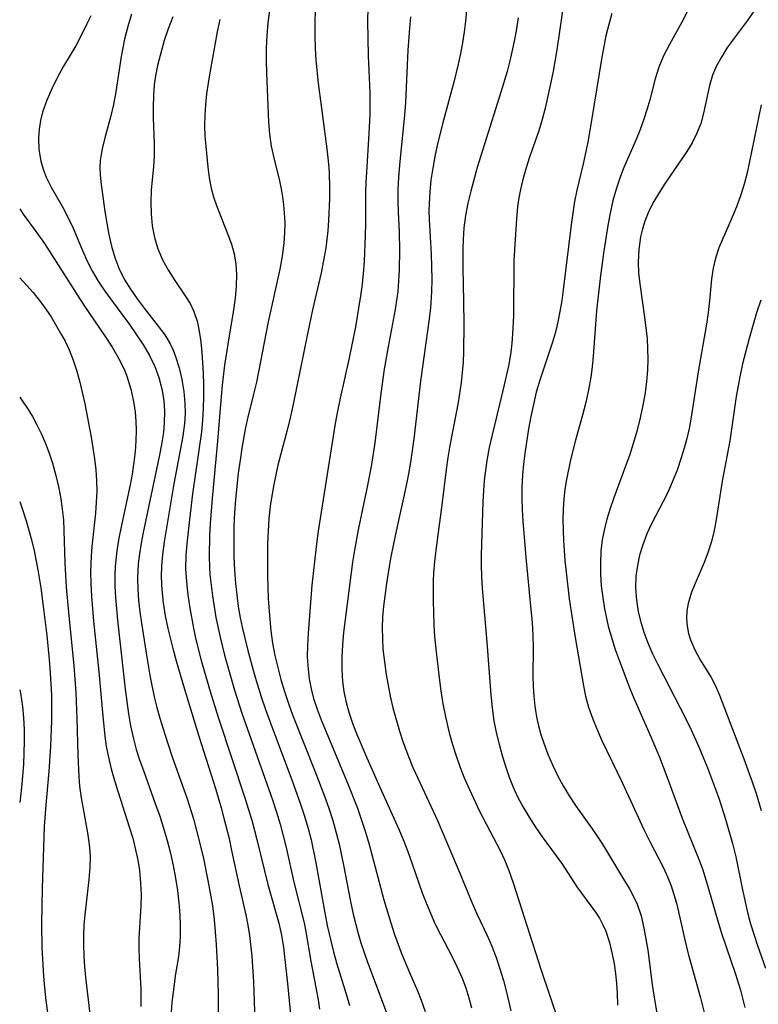
# Model space of a CAD drawing. Extents: x 1810756 to 1811634, y 3223917 to 3224857.
# Drawn here: x 1810756 to 1810865, y 3224062 to 3224206 of the extents above; entities that cross this region are included whole.
import ezdxf

# ---------------------------------------------------------------- set-up
doc = ezdxf.new("R2010")
doc.units = 0

msp = doc.modelspace()

# ---------------------------------------------------------------- linework, layer by layer
at = {"layer": 'Unknown_Line_Type', "color": 0}
for points in [[(1810836.14, 3224210.46, 2324), (1810834.96, 3224201.99, 2324), (1810834.42, 3224198.84, 2324), (1810834.03, 3224196.96, 2324), (1810833.21, 3224193.4, 2324), (1810832.78, 3224191.73, 2324), (1810832.29, 3224190.1, 2324), (1810830.92, 3224186.2, 2324), (1810830.38, 3224184.47, 2324), (1810829.89, 3224182.72, 2324), (1810829.59, 3224181.47, 2324), (1810829.34, 3224180.22, 2324), (1810829.15, 3224178.96, 2324), (1810829, 3224177.16, 2324), (1810828.7, 3224172.61, 2324), (1810828.63, 3224170.95, 2324), (1810828.57, 3224162.95, 2324), (1810828.44, 3224160.18, 2324), (1810828.33, 3224158.86, 2324), (1810828.17, 3224157.54, 2324), (1810827.86, 3224155.73, 2324), (1810827.05, 3224152.12, 2324), (1810825.43, 3224145.38, 2324), (1810825.01, 3224143.52, 2324), (1810824.65, 3224141.65, 2324), (1810824.43, 3224140.18, 2324), (1810824.26, 3224138.7, 2324), (1810824.14, 3224137.22, 2324), (1810824.06, 3224135.56, 2324), (1810823.8, 3224127.75, 2324), (1810823.8, 3224126.25, 2324), (1810823.86, 3224124.56, 2324), (1810823.97, 3224122.86, 2324), (1810824.64, 3224114.93, 2324), (1810825.23, 3224107.19, 2324), (1810825.43, 3224105.27, 2324), (1810825.7, 3224103.37, 2324), (1810826.03, 3224101.65, 2324), (1810826.44, 3224099.94, 2324), (1810826.9, 3224098.25, 2324), (1810827.43, 3224096.58, 2324), (1810827.95, 3224095.1, 2324), (1810828.52, 3224093.64, 2324), (1810829.16, 3224092.22, 2324), (1810829.97, 3224090.68, 2324), (1810830.85, 3224089.19, 2324), (1810831.8, 3224087.74, 2324), (1810832.79, 3224086.34, 2324), (1810834.86, 3224083.55, 2324), (1810835.77, 3224082.24, 2324), (1810837.88, 3224078.99, 2324), (1810840.63, 3224075.27, 2324), (1810841.21, 3224074.35, 2324), (1810841.72, 3224073.4, 2324), (1810842.13, 3224072.47, 2324), (1810842.67, 3224070.8, 2324), (1810843.08, 3224069.07, 2324), (1810843.35, 3224067.65, 2324), (1810843.55, 3224066.22, 2324), (1810843.71, 3224064.78, 2324), (1810843.81, 3224063.36, 2324), (1810843.85, 3224061.59, 2324)], [(1810821.8, 3224209.56, 2320), (1810821.52, 3224206.2, 2320), (1810821.32, 3224204.61, 2320), (1810821.08, 3224203.02, 2320), (1810820.79, 3224201.44, 2320), (1810820.46, 3224199.86, 2320), (1810819.81, 3224197.24, 2320), (1810818.15, 3224191.12, 2320), (1810817.35, 3224187.91, 2320), (1810817, 3224186.3, 2320), (1810816.69, 3224184.57, 2320), (1810816.44, 3224182.85, 2320), (1810816.26, 3224181.12, 2320), (1810816.16, 3224179.4, 2320), (1810816.15, 3224178.3, 2320), (1810816.18, 3224177.03, 2320), (1810816.49, 3224171.94, 2320), (1810816.54, 3224170.1, 2320), (1810816.55, 3224168.26, 2320), (1810816.51, 3224166.42, 2320), (1810816.36, 3224164.08, 2320), (1810816.18, 3224162.46, 2320), (1810815.7, 3224158.9, 2320), (1810814.9, 3224153.28, 2320), (1810813.9, 3224144.83, 2320), (1810813.43, 3224141.4, 2320), (1810813.13, 3224139.66, 2320), (1810812.75, 3224137.73, 2320), (1810811.24, 3224130.8, 2320), (1810810.55, 3224127.45, 2320), (1810810.25, 3224125.77, 2320), (1810809.9, 3224123.55, 2320), (1810809.48, 3224120.24, 2320), (1810809.34, 3224118.59, 2320), (1810809.28, 3224117.02, 2320), (1810809.3, 3224115.45, 2320), (1810809.39, 3224113.88, 2320), (1810809.59, 3224112.03, 2320), (1810809.87, 3224110.19, 2320), (1810810.46, 3224107, 2320), (1810810.86, 3224105.27, 2320), (1810811.31, 3224103.56, 2320), (1810811.81, 3224101.85, 2320), (1810812.36, 3224100.17, 2320), (1810813.13, 3224098.11, 2320), (1810813.79, 3224096.52, 2320), (1810814.49, 3224094.95, 2320), (1810817.38, 3224088.7, 2320), (1810820.7, 3224080.97, 2320), (1810822.51, 3224076.59, 2320), (1810823.2, 3224075.01, 2320), (1810824.68, 3224071.84, 2320), (1810825.37, 3224070.24, 2320), (1810826.01, 3224068.59, 2320), (1810826.57, 3224066.92, 2320), (1810827.08, 3224065.22, 2320), (1810827.54, 3224063.5, 2320), (1810828.16, 3224060.73, 2320)], [(1810766.44, 3224207, 2304), (1810765.89, 3224205.79, 2304), (1810765.24, 3224204.49, 2304), (1810764.25, 3224202.59, 2304), (1810762.45, 3224199.56, 2304), (1810761.54, 3224197.94, 2304), (1810760.7, 3224196.27, 2304), (1810759.97, 3224194.57, 2304), (1810759.37, 3224192.84, 2304), (1810759.05, 3224191.58, 2304), (1810758.84, 3224190.32, 2304), (1810758.74, 3224189.05, 2304), (1810758.81, 3224187.33, 2304), (1810759.1, 3224185.63, 2304), (1810759.44, 3224184.44, 2304), (1810759.88, 3224183.28, 2304), (1810760.61, 3224181.8, 2304), (1810762.28, 3224178.89, 2304), (1810763.09, 3224177.4, 2304), (1810763.84, 3224175.79, 2304), (1810765.22, 3224172.47, 2304), (1810765.97, 3224170.81, 2304), (1810766.72, 3224169.39, 2304), (1810767.54, 3224168, 2304), (1810768.43, 3224166.64, 2304), (1810769.33, 3224165.37, 2304), (1810772.12, 3224161.59, 2304), (1810773.18, 3224160.1, 2304), (1810774.18, 3224158.59, 2304), (1810775.09, 3224157.04, 2304), (1810775.87, 3224155.44, 2304), (1810776.46, 3224153.82, 2304), (1810776.89, 3224152.15, 2304), (1810777.16, 3224150.44, 2304), (1810777.26, 3224148.83, 2304), (1810777.23, 3224147.21, 2304), (1810777.11, 3224145.73, 2304), (1810776.84, 3224143.98, 2304), (1810776.5, 3224142.23, 2304), (1810774.13, 3224131.03, 2304), (1810773.84, 3224129.47, 2304), (1810773.6, 3224127.91, 2304), (1810773.43, 3224126.45, 2304), (1810773.35, 3224125.42, 2304), (1810773.31, 3224124.39, 2304), (1810773.35, 3224122.72, 2304), (1810773.47, 3224121.06, 2304), (1810773.67, 3224119.39, 2304), (1810773.9, 3224117.72, 2304), (1810774.68, 3224112.74, 2304), (1810775.17, 3224109.8, 2304), (1810775.76, 3224106.87, 2304), (1810776.15, 3224105.32, 2304), (1810776.58, 3224103.78, 2304), (1810777.32, 3224101.4, 2304), (1810778.38, 3224098.21, 2304), (1810780.62, 3224091.88, 2304), (1810781.53, 3224088.95, 2304), (1810782.05, 3224087.04, 2304), (1810782.94, 3224083.38, 2304), (1810783.67, 3224079.89, 2304), (1810784.31, 3224076.18, 2304), (1810784.57, 3224074.16, 2304), (1810784.75, 3224072.34, 2304), (1810784.89, 3224070.51, 2304), (1810785.07, 3224066.83, 2304), (1810785.15, 3224063.14, 2304), (1810785.16, 3224058.3, 2304)], [(1810772.45, 3224207.22, 2306), (1810771.9, 3224205.4, 2306), (1810771.42, 3224203.55, 2306), (1810770.91, 3224201, 2306), (1810770.13, 3224195.83, 2306), (1810769.8, 3224193.97, 2306), (1810769.41, 3224192.29, 2306), (1810768.53, 3224189.03, 2306), (1810768.14, 3224187.45, 2306), (1810767.97, 3224186.58, 2306), (1810767.85, 3224185.72, 2306), (1810767.79, 3224184.68, 2306), (1810767.82, 3224183.62, 2306), (1810767.93, 3224182.58, 2306), (1810768.53, 3224178.22, 2306), (1810768.8, 3224176.52, 2306), (1810769.11, 3224174.83, 2306), (1810769.49, 3224173.14, 2306), (1810769.97, 3224171.48, 2306), (1810770.57, 3224169.87, 2306), (1810771.36, 3224168.27, 2306), (1810772.26, 3224166.79, 2306), (1810773.25, 3224165.37, 2306), (1810774.29, 3224163.99, 2306), (1810776.37, 3224161.38, 2306), (1810777.31, 3224160.1, 2306), (1810778.13, 3224158.76, 2306), (1810778.55, 3224157.85, 2306), (1810778.92, 3224156.91, 2306), (1810779.44, 3224155.26, 2306), (1810779.84, 3224153.55, 2306), (1810780.13, 3224151.79, 2306), (1810780.28, 3224150, 2306), (1810780.3, 3224148.53, 2306), (1810780.22, 3224147.07, 2306), (1810779.98, 3224145.18, 2306), (1810778.67, 3224138.21, 2306), (1810777.21, 3224129.67, 2306), (1810776.97, 3224127.81, 2306), (1810776.82, 3224126.16, 2306), (1810776.78, 3224124.52, 2306), (1810776.87, 3224122.62, 2306), (1810777.09, 3224120.72, 2306), (1810777.4, 3224118.82, 2306), (1810777.79, 3224116.92, 2306), (1810778.49, 3224114, 2306), (1810778.98, 3224112.16, 2306), (1810780.05, 3224108.49, 2306), (1810782.34, 3224101.1, 2306), (1810784.8, 3224093.29, 2306), (1810785.62, 3224090.56, 2306), (1810786.02, 3224089.06, 2306), (1810786.76, 3224086.07, 2306), (1810787.15, 3224084.32, 2306), (1810788.27, 3224079.11, 2306), (1810789.23, 3224074.87, 2306), (1810789.52, 3224073.36, 2306), (1810789.76, 3224071.84, 2306), (1810790.12, 3224068.76, 2306), (1810790.37, 3224065.03, 2306), (1810790.66, 3224056.39, 2306)], [(1810792.72, 3224207.78, 2312), (1810792.45, 3224205.96, 2312), (1810792.3, 3224204.1, 2312), (1810792.23, 3224202.21, 2312), (1810792.23, 3224200.41, 2312), (1810792.28, 3224198.6, 2312), (1810792.58, 3224191.36, 2312), (1810792.72, 3224189.57, 2312), (1810792.97, 3224187.8, 2312), (1810793.33, 3224186.1, 2312), (1810794.17, 3224182.72, 2312), (1810794.43, 3224181.56, 2312), (1810794.64, 3224180.38, 2312), (1810794.79, 3224179.22, 2312), (1810794.89, 3224178.04, 2312), (1810794.95, 3224176.56, 2312), (1810794.93, 3224175.07, 2312), (1810794.83, 3224173.58, 2312), (1810794.58, 3224171.67, 2312), (1810794.23, 3224169.75, 2312), (1810792.52, 3224162.02, 2312), (1810790.78, 3224153.12, 2312), (1810790.38, 3224151.37, 2312), (1810789.45, 3224147.6, 2312), (1810789.15, 3224146.22, 2312), (1810788.65, 3224143.44, 2312), (1810788.38, 3224141.68, 2312), (1810788.12, 3224139.75, 2312), (1810787.72, 3224135.88, 2312), (1810787.58, 3224133.94, 2312), (1810787.49, 3224132, 2312), (1810787.46, 3224130.5, 2312), (1810787.49, 3224127.52, 2312), (1810787.57, 3224125.53, 2312), (1810787.71, 3224123.56, 2312), (1810787.89, 3224121.86, 2312), (1810788.13, 3224120.18, 2312), (1810788.42, 3224118.5, 2312), (1810788.7, 3224117.12, 2312), (1810789.52, 3224113.68, 2312), (1810790.46, 3224110.27, 2312), (1810791.51, 3224106.88, 2312), (1810792.08, 3224105.2, 2312), (1810793.01, 3224102.64, 2312), (1810796, 3224094.71, 2312), (1810797.28, 3224091.14, 2312), (1810797.87, 3224089.34, 2312), (1810798.4, 3224087.52, 2312), (1810798.81, 3224085.87, 2312), (1810799.51, 3224082.52, 2312), (1810800.82, 3224075.16, 2312), (1810801.2, 3224073.29, 2312), (1810801.76, 3224070.86, 2312), (1810802.12, 3224069.43, 2312), (1810802.57, 3224067.79, 2312), (1810804.02, 3224063.07, 2312), (1810804.46, 3224061.52, 2312)], [(1810799.42, 3224207.73, 2314), (1810799.35, 3224206.05, 2314), (1810799.35, 3224204.11, 2314), (1810799.42, 3224202.17, 2314), (1810799.54, 3224200.48, 2314), (1810799.86, 3224197.1, 2314), (1810800.29, 3224193.73, 2314), (1810801.16, 3224187.42, 2314), (1810801.35, 3224185.67, 2314), (1810801.46, 3224184, 2314), (1810801.52, 3224181.62, 2314), (1810801.52, 3224180.06, 2314), (1810801.39, 3224176.94, 2314), (1810801.27, 3224175.38, 2314), (1810800.97, 3224172.86, 2314), (1810800.66, 3224171.03, 2314), (1810800.29, 3224169.21, 2314), (1810799.05, 3224163.76, 2314), (1810798.28, 3224160.25, 2314), (1810796.12, 3224149.67, 2314), (1810795.73, 3224147.88, 2314), (1810795.31, 3224146.1, 2314), (1810793.95, 3224140.92, 2314), (1810793.35, 3224138.12, 2314), (1810793.09, 3224136.72, 2314), (1810792.82, 3224134.91, 2314), (1810792.63, 3224133.08, 2314), (1810792.51, 3224131.24, 2314), (1810792.44, 3224129.39, 2314), (1810792.41, 3224127.54, 2314), (1810792.42, 3224124.68, 2314), (1810792.53, 3224121.35, 2314), (1810792.64, 3224119.44, 2314), (1810792.89, 3224116.57, 2314), (1810793.16, 3224114.77, 2314), (1810793.5, 3224112.98, 2314), (1810793.92, 3224111.19, 2314), (1810794.39, 3224109.42, 2314), (1810794.91, 3224107.66, 2314), (1810795.49, 3224105.91, 2314), (1810796.09, 3224104.27, 2314), (1810799.43, 3224095.86, 2314), (1810800.78, 3224092.31, 2314), (1810801.42, 3224090.53, 2314), (1810802, 3224088.73, 2314), (1810802.53, 3224086.91, 2314), (1810802.95, 3224085.23, 2314), (1810803.58, 3224082.17, 2314), (1810804.6, 3224076.83, 2314), (1810805.01, 3224074.94, 2314), (1810805.73, 3224072.12, 2314), (1810806.15, 3224070.72, 2314), (1810807.09, 3224067.91, 2314), (1810811.05, 3224057.44, 2314)], [(1810807.14, 3224208.1, 2316), (1810807.13, 3224206.25, 2316), (1810807.23, 3224201.1, 2316), (1810807.44, 3224195.73, 2316), (1810807.47, 3224193.92, 2316), (1810807.45, 3224192.47, 2316), (1810807.33, 3224189.69, 2316), (1810806.95, 3224184.02, 2316), (1810806.87, 3224182.52, 2316), (1810806.83, 3224181.02, 2316), (1810806.81, 3224176.53, 2316), (1810806.78, 3224174.66, 2316), (1810806.62, 3224170.91, 2316), (1810806.48, 3224169.04, 2316), (1810806.28, 3224167.17, 2316), (1810806.1, 3224165.81, 2316), (1810805.33, 3224161.26, 2316), (1810804.36, 3224156.47, 2316), (1810803.08, 3224150.79, 2316), (1810802.69, 3224148.89, 2316), (1810802.36, 3224147.05, 2316), (1810799.87, 3224131.23, 2316), (1810799.63, 3224129.39, 2316), (1810798.93, 3224123.29, 2316), (1810798.37, 3224116.23, 2316), (1810798.28, 3224114.47, 2316), (1810798.27, 3224112.71, 2316), (1810798.37, 3224110.97, 2316), (1810798.55, 3224109.52, 2316), (1810798.84, 3224108.07, 2316), (1810799.2, 3224106.64, 2316), (1810799.71, 3224105.06, 2316), (1810800.29, 3224103.49, 2316), (1810804.33, 3224093.85, 2316), (1810805.62, 3224090.52, 2316), (1810806.24, 3224088.76, 2316), (1810806.82, 3224087, 2316), (1810807.35, 3224085.21, 2316), (1810809.5, 3224077.08, 2316), (1810810.52, 3224073.66, 2316), (1810811.08, 3224071.98, 2316), (1810812.12, 3224069.16, 2316), (1810813.27, 3224066.4, 2316), (1810814.45, 3224063.69, 2316), (1810815, 3224062.32, 2316), (1810815.59, 3224060.65, 2316)], [(1810813.44, 3224206.85, 2318), (1810813.28, 3224205.17, 2318), (1810813.06, 3224201.93, 2318), (1810812.69, 3224194.26, 2318), (1810812.54, 3224192.41, 2318), (1810811.8, 3224185.04, 2318), (1810811.66, 3224183.21, 2318), (1810811.57, 3224181.44, 2318), (1810811.56, 3224179.67, 2318), (1810811.61, 3224178.17, 2318), (1810811.77, 3224175.17, 2318), (1810811.83, 3224172.53, 2318), (1810811.78, 3224169.64, 2318), (1810811.69, 3224168.04, 2318), (1810811.55, 3224166.44, 2318), (1810811.34, 3224164.84, 2318), (1810811.18, 3224163.81, 2318), (1810810.13, 3224158.32, 2318), (1810809.57, 3224155.04, 2318), (1810809.09, 3224151.45, 2318), (1810808.19, 3224144.24, 2318), (1810807.64, 3224140.75, 2318), (1810807.01, 3224137.52, 2318), (1810805.72, 3224131.46, 2318), (1810805.19, 3224128.47, 2318), (1810804.93, 3224126.68, 2318), (1810803.6, 3224116.33, 2318), (1810803.43, 3224114.53, 2318), (1810803.33, 3224112.73, 2318), (1810803.32, 3224110.93, 2318), (1810803.43, 3224109.16, 2318), (1810803.64, 3224107.66, 2318), (1810803.98, 3224106.07, 2318), (1810804.41, 3224104.5, 2318), (1810804.97, 3224102.88, 2318), (1810805.6, 3224101.28, 2318), (1810807.02, 3224097.94, 2318), (1810808.92, 3224093.61, 2318), (1810811.65, 3224087.52, 2318), (1810812.33, 3224085.91, 2318), (1810813.02, 3224084.14, 2318), (1810813.67, 3224082.36, 2318), (1810815.17, 3224078.1, 2318), (1810815.72, 3224076.62, 2318), (1810816.35, 3224075.09, 2318), (1810817.02, 3224073.58, 2318), (1810817.83, 3224071.96, 2318), (1810819.51, 3224068.78, 2318), (1810820.31, 3224067.17, 2318), (1810821.03, 3224065.54, 2318), (1810821.56, 3224064.13, 2318), (1810822, 3224062.68, 2318), (1810822.38, 3224061.18, 2318)], [(1810843.02, 3224207.33, 2326), (1810842.56, 3224205.69, 2326), (1810842.15, 3224204.03, 2326), (1810841.53, 3224200.92, 2326), (1810839.99, 3224191.3, 2326), (1810839.47, 3224188.4, 2326), (1810838.8, 3224185.23, 2326), (1810837.87, 3224181.36, 2326), (1810837.54, 3224179.69, 2326), (1810837.06, 3224176.27, 2326), (1810835.88, 3224166.73, 2326), (1810835.65, 3224165.12, 2326), (1810835.39, 3224163.52, 2326), (1810835.08, 3224161.99, 2326), (1810834.72, 3224160.49, 2326), (1810834.29, 3224159, 2326), (1810833.01, 3224155.21, 2326), (1810832.44, 3224153.44, 2326), (1810831.92, 3224151.65, 2326), (1810831.49, 3224149.88, 2326), (1810831.12, 3224148.08, 2326), (1810830.79, 3224146.27, 2326), (1810830.24, 3224142.64, 2326), (1810830.05, 3224141.08, 2326), (1810829.89, 3224139.52, 2326), (1810829.8, 3224137.68, 2326), (1810829.8, 3224136.02, 2326), (1810829.86, 3224134.36, 2326), (1810829.96, 3224132.7, 2326), (1810830.36, 3224127.36, 2326), (1810831.14, 3224119.71, 2326), (1810831.3, 3224117.82, 2326), (1810831.4, 3224115.93, 2326), (1810831.44, 3224114.05, 2326), (1810831.41, 3224109.96, 2326), (1810831.45, 3224108.47, 2326), (1810831.54, 3224106.99, 2326), (1810831.71, 3224105.51, 2326), (1810831.97, 3224103.96, 2326), (1810832.26, 3224102.65, 2326), (1810832.6, 3224101.36, 2326), (1810833.01, 3224100.08, 2326), (1810833.61, 3224098.47, 2326), (1810834.3, 3224096.89, 2326), (1810835.05, 3224095.34, 2326), (1810835.87, 3224093.82, 2326), (1810836.75, 3224092.34, 2326), (1810837.68, 3224090.9, 2326), (1810840.15, 3224087.47, 2326), (1810841.64, 3224085.22, 2326), (1810844.75, 3224080.11, 2326), (1810845.6, 3224078.66, 2326), (1810846.2, 3224077.55, 2326), (1810846.72, 3224076.41, 2326), (1810847.31, 3224074.69, 2326), (1810847.74, 3224072.91, 2326), (1810848.04, 3224071.29, 2326), (1810848.29, 3224069.64, 2326), (1810848.96, 3224064.62, 2326), (1810849.26, 3224062.74, 2326), (1810851.42, 3224049.7, 2326)], [(1810854.11, 3224207.55, 2328), (1810853.31, 3224206.04, 2328), (1810851.47, 3224202.76, 2328), (1810850.63, 3224201.12, 2328), (1810849.93, 3224199.45, 2328), (1810849.39, 3224197.71, 2328), (1810848.6, 3224194.63, 2328), (1810848.22, 3224193.33, 2328), (1810847.73, 3224191.78, 2328), (1810847.17, 3224190.25, 2328), (1810846.58, 3224188.82, 2328), (1810844.78, 3224184.69, 2328), (1810844.27, 3224183.39, 2328), (1810843.69, 3224181.63, 2328), (1810843.19, 3224179.83, 2328), (1810842.77, 3224178, 2328), (1810842.41, 3224176.15, 2328), (1810841.82, 3224172.4, 2328), (1810841.35, 3224168.81, 2328), (1810840.79, 3224163.64, 2328), (1810840.27, 3224156.94, 2328), (1810840.11, 3224155.37, 2328), (1810839.91, 3224153.86, 2328), (1810839.58, 3224151.99, 2328), (1810839.18, 3224150.13, 2328), (1810838.73, 3224148.29, 2328), (1810837.69, 3224144.6, 2328), (1810836.96, 3224141.74, 2328), (1810836.36, 3224138.84, 2328), (1810836.13, 3224137.42, 2328), (1810835.95, 3224136, 2328), (1810835.85, 3224134.49, 2328), (1810835.82, 3224132.96, 2328), (1810835.92, 3224129.89, 2328), (1810836.12, 3224126.91, 2328), (1810836.29, 3224125.2, 2328), (1810836.77, 3224121.32, 2328), (1810837.62, 3224115.62, 2328), (1810838.84, 3224108.49, 2328), (1810839.14, 3224106.99, 2328), (1810839.59, 3224105.38, 2328), (1810840.16, 3224103.78, 2328), (1810840.81, 3224102.18, 2328), (1810841.52, 3224100.59, 2328), (1810844.61, 3224094.22, 2328), (1810847.78, 3224087.32, 2328), (1810848.61, 3224085.63, 2328), (1810850.6, 3224081.75, 2328), (1810851.2, 3224080.44, 2328), (1810851.73, 3224079.1, 2328), (1810852.15, 3224077.85, 2328), (1810852.51, 3224076.58, 2328), (1810852.83, 3224075.29, 2328), (1810853.94, 3224070.3, 2328), (1810854.33, 3224068.77, 2328), (1810856.05, 3224062.66, 2328), (1810856.84, 3224059.51, 2328)], [(1810863.93, 3224207.73, 2330), (1810862.89, 3224206.26, 2330), (1810860.84, 3224203.49, 2330), (1810859.94, 3224202.22, 2330), (1810859.12, 3224200.92, 2330), (1810858.4, 3224199.61, 2330), (1810857.82, 3224198.26, 2330), (1810857.36, 3224196.73, 2330), (1810856.51, 3224192.69, 2330), (1810856.08, 3224191.17, 2330), (1810855.53, 3224189.71, 2330), (1810854.84, 3224188.32, 2330), (1810854.03, 3224187.05, 2330), (1810850.87, 3224182.4, 2330), (1810850.01, 3224181.06, 2330), (1810849.2, 3224179.68, 2330), (1810848.48, 3224178.26, 2330), (1810847.87, 3224176.8, 2330), (1810847.51, 3224175.67, 2330), (1810847.23, 3224174.5, 2330), (1810846.97, 3224172.66, 2330), (1810846.88, 3224170.78, 2330), (1810846.95, 3224169.19, 2330), (1810847.12, 3224167.58, 2330), (1810847.83, 3224162.71, 2330), (1810848.04, 3224161.07, 2330), (1810848.19, 3224159.57, 2330), (1810848.27, 3224158.06, 2330), (1810848.3, 3224156.54, 2330), (1810848.24, 3224154.89, 2330), (1810848.11, 3224153.24, 2330), (1810847.91, 3224151.59, 2330), (1810847.59, 3224149.74, 2330), (1810847.19, 3224147.9, 2330), (1810846.73, 3224146.07, 2330), (1810846.21, 3224144.29, 2330), (1810845.65, 3224142.52, 2330), (1810845.05, 3224140.77, 2330), (1810843.3, 3224136.16, 2330), (1810842.76, 3224134.58, 2330), (1810842.27, 3224132.98, 2330), (1810841.88, 3224131.37, 2330), (1810841.62, 3224129.99, 2330), (1810841.42, 3224128.3, 2330), (1810841.33, 3224126.6, 2330), (1810841.34, 3224124.9, 2330), (1810841.47, 3224123.2, 2330), (1810841.68, 3224121.51, 2330), (1810841.96, 3224119.82, 2330), (1810842.5, 3224117.3, 2330), (1810843, 3224115.48, 2330), (1810843.51, 3224113.87, 2330), (1810844.08, 3224112.27, 2330), (1810845.67, 3224108.12, 2330), (1810846.26, 3224106.68, 2330), (1810848.79, 3224100.93, 2330), (1810850.02, 3224098.04, 2330), (1810851.11, 3224095.2, 2330), (1810853.38, 3224089.07, 2330), (1810855.86, 3224082.88, 2330), (1810856.38, 3224081.45, 2330), (1810857.24, 3224078.7, 2330), (1810858.64, 3224073.8, 2330), (1810859.16, 3224072.16, 2330), (1810861.19, 3224066.14, 2330), (1810861.91, 3224063.77, 2330), (1810862.58, 3224061.22, 2330)], [(1810778.5, 3224206.81, 2308), (1810777.83, 3224205.08, 2308), (1810777.24, 3224203.33, 2308), (1810776.64, 3224201.17, 2308), (1810776.27, 3224199.66, 2308), (1810775.96, 3224198.14, 2308), (1810775.78, 3224196.84, 2308), (1810775.65, 3224195.22, 2308), (1810775.6, 3224193.59, 2308), (1810775.62, 3224191.96, 2308), (1810775.75, 3224188.21, 2308), (1810775.75, 3224186.35, 2308), (1810775.68, 3224184.82, 2308), (1810775.34, 3224181.34, 2308), (1810775.27, 3224179.6, 2308), (1810775.31, 3224177.86, 2308), (1810775.49, 3224176.12, 2308), (1810775.81, 3224174.41, 2308), (1810776.3, 3224172.75, 2308), (1810777, 3224171.12, 2308), (1810777.86, 3224169.56, 2308), (1810778.81, 3224168.06, 2308), (1810780.34, 3224165.83, 2308), (1810781.03, 3224164.69, 2308), (1810781.6, 3224163.52, 2308), (1810782.07, 3224162.11, 2308), (1810782.38, 3224160.63, 2308), (1810782.6, 3224159.09, 2308), (1810782.75, 3224157.5, 2308), (1810782.96, 3224154.46, 2308), (1810783.02, 3224152.75, 2308), (1810783.02, 3224151.02, 2308), (1810782.98, 3224149.29, 2308), (1810782.87, 3224147.55, 2308), (1810782.7, 3224145.82, 2308), (1810781.41, 3224136.73, 2308), (1810780.94, 3224132.96, 2308), (1810780.56, 3224129.38, 2308), (1810780.44, 3224127.69, 2308), (1810780.39, 3224125.7, 2308), (1810780.49, 3224123.78, 2308), (1810780.7, 3224121.86, 2308), (1810780.98, 3224119.94, 2308), (1810781.53, 3224116.98, 2308), (1810781.85, 3224115.51, 2308), (1810782.69, 3224112.21, 2308), (1810784.15, 3224107.2, 2308), (1810785.22, 3224103.78, 2308), (1810789.11, 3224092.06, 2308), (1810790.12, 3224088.77, 2308), (1810790.85, 3224085.95, 2308), (1810792.45, 3224079.33, 2308), (1810794.08, 3224073.62, 2308), (1810794.47, 3224071.86, 2308), (1810794.76, 3224070.07, 2308), (1810795.37, 3224064.78, 2308), (1810795.92, 3224058.71, 2308)], [(1810785.41, 3224206.45, 2310), (1810785.03, 3224204.65, 2310), (1810783.93, 3224198.61, 2310), (1810783.68, 3224197.06, 2310), (1810783.47, 3224195.5, 2310), (1810783.31, 3224193.94, 2310), (1810783.21, 3224192.37, 2310), (1810783.18, 3224190.81, 2310), (1810783.23, 3224189.3, 2310), (1810783.34, 3224187.8, 2310), (1810783.63, 3224184.73, 2310), (1810783.84, 3224183.18, 2310), (1810784.13, 3224181.65, 2310), (1810784.49, 3224180.36, 2310), (1810784.93, 3224179.08, 2310), (1810786.61, 3224174.85, 2310), (1810787.11, 3224173.43, 2310), (1810787.51, 3224171.99, 2310), (1810787.76, 3224170.48, 2310), (1810787.87, 3224168.94, 2310), (1810787.83, 3224167.21, 2310), (1810787.66, 3224165.46, 2310), (1810787.43, 3224163.79, 2310), (1810786.58, 3224158.71, 2310), (1810786.09, 3224155.62, 2310), (1810785.74, 3224152.69, 2310), (1810785.59, 3224151.05, 2310), (1810785.07, 3224144.46, 2310), (1810784.28, 3224136.03, 2310), (1810784, 3224132.38, 2310), (1810783.9, 3224130.55, 2310), (1810783.84, 3224127.57, 2310), (1810783.9, 3224125.89, 2310), (1810783.96, 3224124.89, 2310), (1810784.12, 3224123.31, 2310), (1810784.31, 3224121.73, 2310), (1810784.83, 3224118.57, 2310), (1810785.44, 3224115.67, 2310), (1810786.12, 3224113.01, 2310), (1810786.59, 3224111.29, 2310), (1810787.58, 3224107.88, 2310), (1810788.66, 3224104.49, 2310), (1810793.15, 3224091.76, 2310), (1810793.74, 3224089.96, 2310), (1810794.28, 3224088.16, 2310), (1810794.73, 3224086.46, 2310), (1810795.14, 3224084.77, 2310), (1810796.29, 3224079.67, 2310), (1810797.79, 3224073.66, 2310), (1810798.07, 3224072.35, 2310), (1810798.8, 3224068.05, 2310), (1810799.86, 3224062.36, 2310), (1810800.06, 3224060.99, 2310)], [(1810829.24, 3224206.68, 2322), (1810828.95, 3224204.75, 2322), (1810828.64, 3224203.03, 2322), (1810828.04, 3224200.38, 2322), (1810827.63, 3224198.82, 2322), (1810826.72, 3224195.74, 2322), (1810824.29, 3224188.13, 2322), (1810823.24, 3224184.67, 2322), (1810822.29, 3224181.19, 2322), (1810821.87, 3224179.44, 2322), (1810821.52, 3224177.64, 2322), (1810821.27, 3224175.83, 2322), (1810821.15, 3224174.04, 2322), (1810821.11, 3224172.82, 2322), (1810821.1, 3224169.94, 2322), (1810821.23, 3224164.99, 2322), (1810821.28, 3224161.68, 2322), (1810821.22, 3224157.61, 2322), (1810821.15, 3224156.09, 2322), (1810821.04, 3224154.57, 2322), (1810820.88, 3224153.09, 2322), (1810820.43, 3224150.14, 2322), (1810819.21, 3224143.84, 2322), (1810818.92, 3224142.08, 2322), (1810818.66, 3224140.31, 2322), (1810818.02, 3224135.12, 2322), (1810817.14, 3224128.46, 2322), (1810816.96, 3224126.8, 2322), (1810816.83, 3224125.13, 2322), (1810816.78, 3224123.93, 2322), (1810816.75, 3224120.98, 2322), (1810816.85, 3224117.46, 2322), (1810816.97, 3224115.71, 2322), (1810817.18, 3224113.53, 2322), (1810817.63, 3224109.69, 2322), (1810817.89, 3224107.77, 2322), (1810818.2, 3224105.86, 2322), (1810818.56, 3224103.97, 2322), (1810819.12, 3224101.6, 2322), (1810819.61, 3224099.89, 2322), (1810820.15, 3224098.2, 2322), (1810820.74, 3224096.52, 2322), (1810821.39, 3224094.87, 2322), (1810822.08, 3224093.25, 2322), (1810823.57, 3224090.1, 2322), (1810826.59, 3224084.29, 2322), (1810827.28, 3224082.83, 2322), (1810827.9, 3224081.35, 2322), (1810828.51, 3224079.56, 2322), (1810832.57, 3224066.88, 2322), (1810835.18, 3224059.16, 2322)], [(1810864.96, 3224193.92, 2332), (1810862.9, 3224183.91, 2332), (1810862.45, 3224182.22, 2332), (1810861.93, 3224180.54, 2332), (1810861.33, 3224178.89, 2332), (1810860.72, 3224177.37, 2332), (1810858.74, 3224172.89, 2332), (1810858.23, 3224171.38, 2332), (1810857.9, 3224169.87, 2332), (1810857.69, 3224168.31, 2332), (1810857.39, 3224165.11, 2332), (1810857.18, 3224163.4, 2332), (1810856.92, 3224161.68, 2332), (1810855.69, 3224154.68, 2332), (1810854.67, 3224147.98, 2332), (1810854.36, 3224146.31, 2332), (1810854.04, 3224144.87, 2332), (1810853.66, 3224143.44, 2332), (1810853.23, 3224142.03, 2332), (1810852.61, 3224140.23, 2332), (1810851.91, 3224138.46, 2332), (1810851.13, 3224136.73, 2332), (1810848.87, 3224132.34, 2332), (1810848.18, 3224130.86, 2332), (1810847.56, 3224129.23, 2332), (1810847.1, 3224127.71, 2332), (1810846.77, 3224126.18, 2332), (1810846.56, 3224124.63, 2332), (1810846.51, 3224122.86, 2332), (1810846.63, 3224121.12, 2332), (1810846.91, 3224119.37, 2332), (1810847.26, 3224117.89, 2332), (1810847.7, 3224116.42, 2332), (1810848.31, 3224114.81, 2332), (1810849, 3224113.22, 2332), (1810849.76, 3224111.65, 2332), (1810853.08, 3224105.3, 2332), (1810854.41, 3224102.6, 2332), (1810855.12, 3224101.07, 2332), (1810855.8, 3224099.54, 2332), (1810857.09, 3224096.44, 2332), (1810858.27, 3224093.3, 2332), (1810858.78, 3224091.85, 2332), (1810859.73, 3224088.92, 2332), (1810860.75, 3224085.36, 2332), (1810861.22, 3224083.37, 2332), (1810862.21, 3224078.51, 2332), (1810862.59, 3224076.75, 2332), (1810863.01, 3224075, 2332), (1810863.42, 3224073.51, 2332), (1810864.41, 3224070.35, 2332), (1810865.59, 3224067.03, 2332)], [(1810756, 3224178.61, 2302), (1810756.52, 3224177.85, 2302), (1810758.53, 3224175.11, 2302), (1810759.64, 3224173.53, 2302), (1810764.54, 3224165.81, 2302), (1810765.34, 3224164.58, 2302), (1810768.57, 3224159.87, 2302), (1810769.59, 3224158.29, 2302), (1810770.53, 3224156.68, 2302), (1810771.33, 3224155.03, 2302), (1810771.69, 3224154.15, 2302), (1810772, 3224153.25, 2302), (1810772.32, 3224152.13, 2302), (1810772.59, 3224151, 2302), (1810772.79, 3224149.99, 2302), (1810772.96, 3224148.71, 2302), (1810773.06, 3224147.41, 2302), (1810773.1, 3224146.1, 2302), (1810773.06, 3224144.53, 2302), (1810772.96, 3224142.96, 2302), (1810772.78, 3224141.39, 2302), (1810772.51, 3224139.61, 2302), (1810772.22, 3224138.03, 2302), (1810770.95, 3224132.12, 2302), (1810770.57, 3224130.23, 2302), (1810770.26, 3224128.34, 2302), (1810770.02, 3224126.06, 2302), (1810769.96, 3224124.83, 2302), (1810769.97, 3224123.15, 2302), (1810770.06, 3224121.47, 2302), (1810770.37, 3224118.16, 2302), (1810771.52, 3224108.01, 2302), (1810772, 3224104.4, 2302), (1810772.3, 3224102.61, 2302), (1810772.71, 3224100.72, 2302), (1810773.14, 3224099.16, 2302), (1810773.63, 3224097.62, 2302), (1810774.17, 3224096.08, 2302), (1810775.98, 3224091.08, 2302), (1810776.58, 3224089.34, 2302), (1810777.15, 3224087.58, 2302), (1810777.67, 3224085.76, 2302), (1810778.14, 3224083.93, 2302), (1810778.55, 3224082.09, 2302), (1810778.9, 3224080.26, 2302), (1810779.19, 3224078.43, 2302), (1810779.41, 3224076.63, 2302), (1810779.54, 3224074.85, 2302), (1810779.6, 3224073.24, 2302), (1810779.59, 3224071.68, 2302), (1810779.5, 3224070.17, 2302), (1810779.34, 3224068.74, 2302), (1810778.91, 3224066.16, 2302), (1810778.55, 3224063.48, 2302), (1810778.38, 3224062.03, 2302), (1810778.27, 3224060.56, 2302)], [(1810756, 3224168.49, 2300), (1810758, 3224166.3, 2300), (1810759.08, 3224164.94, 2300), (1810759.86, 3224163.85, 2300), (1810760.61, 3224162.72, 2300), (1810762.02, 3224160.36, 2300), (1810762.67, 3224159.15, 2300), (1810763.26, 3224157.9, 2300), (1810763.86, 3224156.36, 2300), (1810764.38, 3224154.77, 2300), (1810764.82, 3224153.15, 2300), (1810765.55, 3224149.94, 2300), (1810766.51, 3224145.05, 2300), (1810767.01, 3224141.86, 2300), (1810767.19, 3224140.27, 2300), (1810767.3, 3224138.67, 2300), (1810767.33, 3224137.11, 2300), (1810767.26, 3224135.49, 2300), (1810767.12, 3224133.87, 2300), (1810766.58, 3224129.01, 2300), (1810766.48, 3224127.57, 2300), (1810766.41, 3224125.29, 2300), (1810766.45, 3224123.55, 2300), (1810766.54, 3224121.7, 2300), (1810766.86, 3224118, 2300), (1810767.61, 3224110.58, 2300), (1810768.2, 3224104.06, 2300), (1810768.52, 3224101.11, 2300), (1810768.73, 3224099.65, 2300), (1810769, 3224098.2, 2300), (1810769.46, 3224096.3, 2300), (1810769.95, 3224094.59, 2300), (1810770.47, 3224092.9, 2300), (1810772.11, 3224087.81, 2300), (1810772.61, 3224086.11, 2300), (1810773.04, 3224084.4, 2300), (1810773.35, 3224082.89, 2300), (1810773.59, 3224081.36, 2300), (1810773.77, 3224079.56, 2300), (1810773.83, 3224077.77, 2300), (1810773.79, 3224076.17, 2300), (1810773.53, 3224071.4, 2300), (1810773.53, 3224069.93, 2300), (1810773.57, 3224068.46, 2300), (1810773.8, 3224063.94, 2300), (1810773.81, 3224062.67, 2300), (1810773.78, 3224061.4, 2300)], [(1810864.9, 3224165.17, 2334), (1810864.3, 3224163.32, 2334), (1810863.2, 3224159.58, 2334), (1810862.7, 3224157.7, 2334), (1810862.24, 3224155.81, 2334), (1810861.82, 3224153.91, 2334), (1810861.3, 3224151.03, 2334), (1810860.35, 3224144.54, 2334), (1810859.24, 3224138.57, 2334), (1810858.57, 3224134.2, 2334), (1810858.31, 3224132.64, 2334), (1810857.99, 3224131.08, 2334), (1810857.61, 3224129.56, 2334), (1810857.14, 3224128.07, 2334), (1810856.59, 3224126.65, 2334), (1810855.4, 3224123.91, 2334), (1810854.75, 3224122.27, 2334), (1810854.26, 3224120.63, 2334), (1810854.06, 3224119.52, 2334), (1810854, 3224118.41, 2334), (1810854.07, 3224117.29, 2334), (1810854.29, 3224116.2, 2334), (1810854.57, 3224115.28, 2334), (1810855.2, 3224113.78, 2334), (1810855.98, 3224112.35, 2334), (1810857.61, 3224109.75, 2334), (1810858.25, 3224108.49, 2334), (1810858.83, 3224107.15, 2334), (1810862.44, 3224097.76, 2334), (1810863.66, 3224094.4, 2334), (1810864.23, 3224092.71, 2334), (1810864.98, 3224090.17, 2334)], [(1810756, 3224150.91, 2298), (1810756.31, 3224150.51, 2298), (1810757.23, 3224149.14, 2298), (1810757.86, 3224148.1, 2298), (1810758.54, 3224146.86, 2298), (1810759.2, 3224145.5, 2298), (1810759.79, 3224144.11, 2298), (1810760.32, 3224142.68, 2298), (1810760.8, 3224141.23, 2298), (1810761.31, 3224139.4, 2298), (1810761.74, 3224137.55, 2298), (1810762.03, 3224136.01, 2298), (1810762.26, 3224134.46, 2298), (1810762.42, 3224132.9, 2298), (1810762.5, 3224131.32, 2298), (1810762.63, 3224126.56, 2298), (1810762.84, 3224123, 2298), (1810763.17, 3224119.32, 2298), (1810763.96, 3224111.47, 2298), (1810764.25, 3224107.54, 2298), (1810764.4, 3224103.7, 2298), (1810764.52, 3224098.31, 2298), (1810764.67, 3224095.2, 2298), (1810764.81, 3224093.76, 2298), (1810765.05, 3224092.03, 2298), (1810765.98, 3224086.9, 2298), (1810766.22, 3224085.2, 2298), (1810766.34, 3224083.5, 2298), (1810766.31, 3224081.79, 2298), (1810766.17, 3224080.07, 2298), (1810765.56, 3224074.86, 2298), (1810765.45, 3224073.38, 2298), (1810765.38, 3224071.88, 2298), (1810765.37, 3224070.39, 2298), (1810765.42, 3224068.81, 2298), (1810765.51, 3224067.23, 2298), (1810765.66, 3224065.65, 2298), (1810766.31, 3224060.29, 2298)], [(1810756, 3224135.61, 2296), (1810756.38, 3224134.56, 2296), (1810756.95, 3224132.78, 2296), (1810757.71, 3224130.14, 2296), (1810758.15, 3224128.36, 2296), (1810758.68, 3224125.55, 2296), (1810759.09, 3224122.93, 2296), (1810759.56, 3224119.43, 2296), (1810759.97, 3224115.91, 2296), (1810760.33, 3224112.38, 2296), (1810760.49, 3224110.42, 2296), (1810760.65, 3224107.14, 2296), (1810760.68, 3224105.26, 2296), (1810760.66, 3224103.39, 2296), (1810760.52, 3224099.65, 2296), (1810760.26, 3224095.92, 2296), (1810759.82, 3224091.04, 2296), (1810759.61, 3224087.82, 2296), (1810759.52, 3224084.78, 2296), (1810759.28, 3224078.78, 2296), (1810759.21, 3224073.54, 2296), (1810759.27, 3224070.04, 2296), (1810759.5, 3224065.83, 2296), (1810759.65, 3224064.11, 2296), (1810759.86, 3224062.28, 2296), (1810760.51, 3224057.27, 2296)], [(1810756, 3224107.94, 2294), (1810756.1, 3224107.45, 2294), (1810756.4, 3224105.49, 2294), (1810756.56, 3224103.8, 2294), (1810756.64, 3224102.09, 2294), (1810756.66, 3224100.38, 2294), (1810756.62, 3224098.67, 2294), (1810756.54, 3224096.95, 2294), (1810756.41, 3224095.23, 2294), (1810756.25, 3224093.55, 2294), (1810756, 3224091.35, 2294)]]:
    msp.add_polyline3d(points, dxfattribs=at)

doc.saveas('drawing.dxf')
